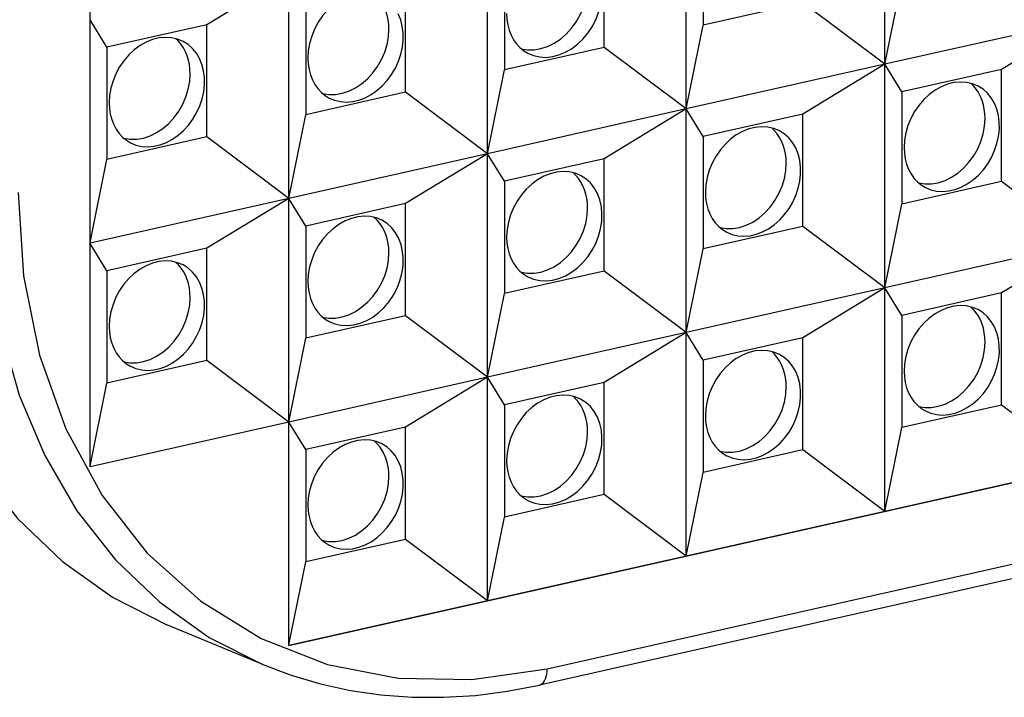
# Model space of a CAD drawing. Extents: x 0 to 420, y 0 to 297.
# Drawn here: x 310 to 317, y 196 to 201 of the extents above; entities that cross this region are included whole.
import ezdxf

# ---------------------------------------------------------------- set-up
doc = ezdxf.new("R2010")
doc.units = 0
doc.layers.get('0').update_dxf_attribs({"linetype": 'CONTINUOUS'})

msp = doc.modelspace()

# ---------------------------------------------------------------- linework, layer by layer
at = {"color": 7}
for p, q in [((310.615692, 197.912277), (310.615692, 204.176895)), ((316.18399, 200.732224), (316.18399, 202.298386)), ((314.791687, 200.4189), (314.791687, 201.985046)), ((314.910278, 201.791672), (314.910278, 201.005463)), ((313.399384, 200.105576), (313.399384, 201.671722)), ((314.216888, 200.849426), (314.216888, 201.635635)), ((313.517944, 201.478348), (313.517944, 200.692139)), ((312.00708, 201.358398), (311.432281, 201.008972)), ((312.00708, 199.792236), (312.00708, 201.358398)), ((312.824585, 200.536102), (312.824585, 201.322311)), ((316.18399, 200.732224), (316.302582, 201.318787)), ((312.125641, 201.165024), (312.125641, 200.378815)), ((315.609192, 201.16275), (314.910278, 201.005463)), ((316.18399, 200.732224), (315.609192, 201.16275)), ((310.733337, 200.851685), (310.615692, 201.043579)), ((317.576294, 201.045563), (316.18399, 200.732224)), ((317.576294, 201.045563), (317.001526, 200.696136)), ((311.432281, 201.008972), (310.733337, 200.851685)), ((311.432281, 200.222763), (311.432281, 201.008972)), ((314.791687, 200.4189), (314.910278, 201.005463)), ((310.733337, 200.851685), (310.733337, 200.065475)), ((314.216888, 200.849426), (313.517944, 200.692139)), ((314.791687, 200.4189), (314.216888, 200.849426)), ((313.399384, 200.105576), (313.517944, 200.692139)), ((316.18399, 200.732224), (314.791687, 200.4189)), ((316.18399, 200.732224), (315.609192, 200.382812)), ((316.18399, 199.166077), (316.18399, 200.732224)), ((316.302582, 200.538849), (316.18399, 200.732224)), ((317.001526, 200.696136), (316.302582, 200.538849)), ((317.001526, 199.909927), (317.001526, 200.696136)), ((312.824585, 200.536102), (312.125641, 200.378815)), ((313.399384, 200.105576), (312.824585, 200.536102)), ((316.302582, 200.538849), (316.302582, 199.75264)), ((314.791687, 200.4189), (313.399384, 200.105576)), ((314.791687, 200.4189), (314.216888, 200.069489)), ((314.791687, 198.852753), (314.791687, 200.4189)), ((314.910278, 200.225525), (314.791687, 200.4189)), ((312.00708, 199.792236), (312.125641, 200.378815)), ((315.609192, 200.382812), (314.910278, 200.225525)), ((315.609192, 199.596603), (315.609192, 200.382812)), ((311.432281, 200.222763), (310.733337, 200.065475)), ((312.00708, 199.792236), (311.432281, 200.222763)), ((314.910278, 200.225525), (314.910278, 199.439316)), ((310.615692, 199.483444), (310.733337, 200.065475)), ((313.399384, 200.105576), (312.00708, 199.792236)), ((313.399384, 200.105576), (312.824585, 199.756149)), ((313.399384, 198.539413), (313.399384, 200.105576)), ((313.517944, 199.912186), (313.399384, 200.105576)), ((314.216888, 200.069489), (313.517944, 199.912186)), ((314.216888, 199.283264), (314.216888, 200.069489)), ((313.517944, 199.912186), (313.517944, 199.125977)), ((317.001526, 199.909927), (316.302582, 199.75264)), ((317.576294, 199.479401), (317.001526, 199.909927)), ((312.00708, 199.792236), (310.614777, 199.478912)), ((312.00708, 199.792236), (311.432281, 199.442825)), ((312.00708, 198.226089), (312.00708, 199.792236)), ((312.125641, 199.598862), (312.00708, 199.792236)), ((312.824585, 199.756149), (312.125641, 199.598862)), ((312.824585, 198.96994), (312.824585, 199.756149)), ((316.18399, 199.166077), (316.302582, 199.75264)), ((312.125641, 199.598862), (312.125641, 198.812653)), ((315.609192, 199.596603), (314.910278, 199.439316)), ((316.18399, 199.166077), (315.609192, 199.596603)), ((310.733337, 199.285538), (310.615692, 199.477417)), ((311.432281, 199.442825), (310.733337, 199.285538)), ((311.432281, 198.656616), (311.432281, 199.442825)), ((314.791687, 198.852753), (314.910278, 199.439316)), ((317.576294, 199.479401), (316.18399, 199.166077)), ((317.576294, 199.479401), (317.001526, 199.12999)), ((310.733337, 199.285538), (310.733337, 198.499329)), ((314.216888, 199.283264), (313.517944, 199.125977)), ((314.791687, 198.852753), (314.216888, 199.283264)), ((316.18399, 199.166077), (314.791687, 198.852753)), ((316.18399, 199.166077), (315.609192, 198.81665)), ((316.18399, 197.599915), (316.18399, 199.166077)), ((316.302582, 198.972687), (316.18399, 199.166077)), ((313.399384, 198.539413), (313.517944, 199.125977)), ((317.001526, 199.12999), (316.302582, 198.972687)), ((317.001526, 198.343781), (317.001526, 199.12999)), ((312.824585, 198.96994), (312.125641, 198.812653)), ((313.399384, 198.539413), (312.824585, 198.96994)), ((316.302582, 198.972687), (316.302582, 198.186478)), ((312.007996, 196.659454), (321.75415, 198.852753)), ((314.791687, 198.852753), (313.399384, 198.539413)), ((314.791687, 198.852753), (314.216888, 198.503326)), ((314.791687, 197.286591), (314.791687, 198.852753)), ((314.910278, 198.659363), (314.791687, 198.852753)), ((315.609192, 198.81665), (314.910278, 198.659363)), ((315.609192, 198.030441), (315.609192, 198.81665)), ((312.00708, 198.226089), (312.125641, 198.812653)), ((311.432281, 198.656616), (310.733337, 198.499329)), ((312.00708, 198.226089), (311.432281, 198.656616)), ((314.910278, 198.659363), (314.910278, 197.873154)), ((310.615692, 197.917297), (310.733337, 198.499329)), ((313.399384, 198.539413), (312.00708, 198.226089)), ((313.399384, 198.539413), (312.824585, 198.190002)), ((313.399384, 196.973267), (313.399384, 198.539413)), ((313.517944, 198.346039), (313.399384, 198.539413)), ((314.216888, 198.503326), (313.517944, 198.346039)), ((314.216888, 197.717117), (314.216888, 198.503326)), ((313.517944, 198.346039), (313.517944, 197.55983)), ((317.001526, 198.343781), (316.302582, 198.186478)), ((317.576294, 197.913254), (317.001526, 198.343781)), ((312.00708, 198.226089), (310.614777, 197.912766)), ((312.007996, 198.225616), (310.615692, 197.912277)), ((312.00708, 198.226089), (312.007996, 198.225616)), ((312.007996, 196.659454), (312.007996, 198.225616)), ((312.125641, 198.032715), (312.007996, 198.224594)), ((312.824585, 198.190002), (312.125641, 198.032715)), ((312.824585, 197.403793), (312.824585, 198.190002)), ((316.18399, 197.599915), (316.302582, 198.186478)), ((312.125641, 198.032715), (312.125641, 197.246506)), ((315.609192, 198.030441), (314.910278, 197.873154)), ((316.18399, 197.599915), (315.609192, 198.030441)), ((313.817993, 196.497986), (319.944153, 197.876633)), ((314.791687, 197.286591), (314.910278, 197.873154)), ((317.576294, 197.913254), (316.18399, 197.599915)), ((314.216888, 197.717117), (313.517944, 197.55983)), ((319.88913, 197.761658), (313.76297, 196.383011)), ((314.791687, 197.286591), (314.216888, 197.717117)), ((316.18399, 197.599915), (314.791687, 197.286591)), ((313.399384, 196.973267), (313.517944, 197.55983)), ((312.824585, 197.403793), (312.125641, 197.246506)), ((313.399384, 196.973267), (312.824585, 197.403793)), ((312.007996, 196.664459), (312.125641, 197.246506)), ((314.791687, 197.286591), (313.399384, 196.973267)), ((313.399384, 196.973267), (312.00708, 196.659927)), ((311.824951, 196.526337), (311.153381, 196.806152))]:
    msp.add_line(p, q, dxfattribs=at)
for points in [[(313.682922, 200.808975), (313.722595, 200.792557), (313.764954, 200.783035), (313.809265, 200.780655), (313.854553, 200.785385), (313.900146, 200.797195), (313.945129, 200.815811), (313.988708, 200.840897), (314.029968, 200.872025), (314.068176, 200.908585), (314.102722, 200.949905), (314.132812, 200.995193), (314.15802, 201.043625), (314.177795, 201.094315), (314.191711, 201.146286), (314.199646, 201.198593), (314.201477, 201.250259), (314.19696, 201.300308), (314.18634, 201.347794), (314.169861, 201.391891), (314.147644, 201.431717), (314.120239, 201.466568), (314.088135, 201.495773), (314.051941, 201.518814)], [(312.659607, 201.20546), (312.620544, 201.221695), (312.578796, 201.231216), (312.535217, 201.233841), (312.490479, 201.229507), (312.445496, 201.218277), (312.401062, 201.200394), (312.357971, 201.176224), (312.316956, 201.146072), (312.27887, 201.110611), (312.244324, 201.07045), (312.213928, 201.02626), (312.188293, 200.978897), (312.167908, 200.929214), (312.153015, 200.878128), (312.143982, 200.826523), (312.14093, 200.775345)], [(313.635559, 200.841019), (313.680115, 200.833755), (313.726257, 200.834061), (313.773315, 200.841934), (313.82019, 200.857285), (313.866028, 200.879715), (313.909851, 200.90889), (313.950867, 200.944107), (313.98822, 200.984756), (314.021179, 201.029984), (314.049072, 201.078873), (314.07135, 201.130539), (314.087585, 201.183914), (314.097473, 201.2379), (314.10083, 201.291458)], [(312.708557, 200.978134), (312.707214, 201.011368), (312.703186, 201.043777), (312.696594, 201.075027), (312.687439, 201.104874), (312.67572, 201.133163), (312.661621, 201.159592), (312.645264, 201.183975), (312.626709, 201.206131), (312.60614, 201.225845)], [(312.290649, 200.495621), (312.328552, 200.479752), (312.36908, 200.47023), (312.411316, 200.467239), (312.454651, 200.470779), (312.498352, 200.48082), (312.541687, 200.497208), (312.583862, 200.519608), (312.624207, 200.547684), (312.661926, 200.580948), (312.696472, 200.61882), (312.727295, 200.66066), (312.753723, 200.705734), (312.775452, 200.753311), (312.791992, 200.802536), (312.803162, 200.852585), (312.808655, 200.902603), (312.808472, 200.951736), (312.802551, 200.9991), (312.791077, 201.043961), (312.774231, 201.085526)], [(313.533264, 201.088699), (313.535278, 201.04805), (313.54126, 201.008804), (313.551147, 200.97139), (313.56488, 200.936295), (313.582153, 200.903946), (313.602905, 200.87471), (313.62677, 200.848923), (313.653625, 200.82692), (313.682922, 200.808975)], [(312.243286, 200.527695), (312.287781, 200.520401), (312.333984, 200.520737), (312.381042, 200.528641), (312.427917, 200.543961), (312.473694, 200.566422), (312.517517, 200.595535), (312.558533, 200.630783), (312.595886, 200.671402), (312.628845, 200.716629), (312.656799, 200.765579), (312.679077, 200.817215), (312.695312, 200.87056), (312.7052, 200.924576), (312.708557, 200.978134)], [(311.267273, 200.892166), (311.22821, 200.908401), (311.186462, 200.917892), (311.142883, 200.920486), (311.098206, 200.916153), (311.053162, 200.904953), (311.008728, 200.8871), (310.965637, 200.862869), (310.924683, 200.832779), (310.886597, 200.797318), (310.85199, 200.757095), (310.821655, 200.712967), (310.796021, 200.665604), (310.775574, 200.615921), (310.760742, 200.564804), (310.751709, 200.513199), (310.748657, 200.462051)], [(310.898376, 200.182327), (310.936279, 200.166458), (310.976746, 200.156937), (311.018982, 200.153915), (311.062378, 200.157455), (311.106079, 200.167496), (311.149353, 200.183853), (311.191589, 200.206284), (311.231873, 200.23436), (311.269592, 200.267624), (311.304199, 200.305496), (311.335022, 200.347336), (311.36145, 200.39241), (311.383118, 200.439987), (311.399719, 200.489212), (311.410828, 200.539261), (311.416321, 200.589279), (311.416199, 200.638382), (311.410278, 200.685806), (311.398804, 200.730667), (311.381897, 200.772171), (311.359924, 200.809708), (311.33313, 200.842575), (311.302063, 200.870193), (311.267273, 200.892166)], [(311.316223, 200.66481), (311.31488, 200.698074), (311.310852, 200.730423), (311.30426, 200.761673), (311.295105, 200.79158), (311.283386, 200.819839), (311.269348, 200.846268), (311.252991, 200.870651), (311.234436, 200.892776), (311.213867, 200.912491)], [(312.14093, 200.775345), (312.143005, 200.734695), (312.148987, 200.69545), (312.158875, 200.658066), (312.172546, 200.622971), (312.18988, 200.590622), (312.210632, 200.561356), (312.234497, 200.535599), (312.261292, 200.513596), (312.290649, 200.495621)], [(310.851013, 200.214371), (310.895447, 200.207108), (310.941711, 200.207413), (310.988708, 200.215286), (311.035583, 200.230637), (311.08136, 200.253067), (311.125244, 200.282242), (311.16626, 200.317459), (311.203613, 200.358109), (311.236572, 200.403336), (311.264465, 200.452225), (311.286804, 200.503891), (311.30304, 200.557266), (311.312927, 200.611252), (311.316223, 200.66481)], [(316.836487, 200.5793), (316.797424, 200.595535), (316.755676, 200.605057), (316.712097, 200.607651), (316.667419, 200.603317), (316.622375, 200.592117), (316.577942, 200.574234), (316.534851, 200.550034), (316.493896, 200.519913), (316.455811, 200.484451), (316.421204, 200.44426), (316.390869, 200.400101), (316.365234, 200.352737), (316.344788, 200.303055), (316.329956, 200.251968), (316.320923, 200.200333), (316.317871, 200.149185)], [(316.46759, 199.869461), (316.505493, 199.853592), (316.545959, 199.84407), (316.588196, 199.84108), (316.631592, 199.84462), (316.675293, 199.85463), (316.718567, 199.871017), (316.760803, 199.893448), (316.801086, 199.921524), (316.838806, 199.954788), (316.873413, 199.99263), (316.904236, 200.0345), (316.930664, 200.079544), (316.952332, 200.127151), (316.968933, 200.176346), (316.980042, 200.226395), (316.985535, 200.276443), (316.985413, 200.325546), (316.979492, 200.37294), (316.968018, 200.417801), (316.951111, 200.459335), (316.929138, 200.496872), (316.902344, 200.529739), (316.871277, 200.557358), (316.836487, 200.5793)], [(316.885437, 200.351944), (316.884094, 200.385208), (316.880066, 200.417587), (316.873474, 200.448837), (316.864319, 200.478714), (316.8526, 200.506973), (316.838562, 200.533401), (316.822205, 200.557816), (316.80365, 200.579941), (316.783081, 200.599655)], [(310.748657, 200.462051), (310.750671, 200.421402), (310.756653, 200.382156), (310.766541, 200.344742), (310.780212, 200.309647), (310.797546, 200.277298), (310.818298, 200.248062), (310.842224, 200.222275), (310.868958, 200.200272), (310.898376, 200.182327)], [(316.420227, 199.901505), (316.464661, 199.894241), (316.510925, 199.894547), (316.557922, 199.902451), (316.604797, 199.917801), (316.650574, 199.940231), (316.694458, 199.969376), (316.735474, 200.004593), (316.772827, 200.045242), (316.805786, 200.090469), (316.833679, 200.139389), (316.856018, 200.191055), (316.872253, 200.2444), (316.882141, 200.298416), (316.885437, 200.351944)], [(315.444214, 200.265976), (315.40509, 200.282211), (315.363403, 200.291702), (315.319763, 200.294327), (315.275085, 200.289993), (315.230103, 200.278763), (315.185669, 200.26091), (315.142578, 200.23671), (315.101624, 200.206589), (315.063538, 200.171127), (315.028931, 200.130936), (314.998596, 200.086777), (314.972961, 200.039413), (314.952515, 199.989731), (314.937683, 199.938614), (314.92865, 199.887039), (314.925598, 199.835861)], [(315.075256, 199.556137), (315.11322, 199.540268), (315.153625, 199.530746), (315.195923, 199.527725), (315.239319, 199.531265), (315.28302, 199.541336), (315.326294, 199.557693), (315.368469, 199.580093), (315.408752, 199.60817), (315.446533, 199.641434), (315.48114, 199.679337), (315.511902, 199.721146), (315.538391, 199.766251), (315.560059, 199.813797), (315.576599, 199.863052), (315.587708, 199.913101), (315.593262, 199.963089), (315.593079, 200.012222), (315.587219, 200.059616), (315.575745, 200.104477), (315.558777, 200.146011), (315.536804, 200.183548), (315.510071, 200.216385), (315.479004, 200.244034), (315.444214, 200.265976)], [(315.493103, 200.038651), (315.49176, 200.071884), (315.487793, 200.104263), (315.48114, 200.135513), (315.471985, 200.16539), (315.460327, 200.19368), (315.446228, 200.220108), (315.429871, 200.244461), (315.411316, 200.266617), (315.390808, 200.286331)], [(309.186646, 200.172562), (309.213318, 199.666946), (309.292786, 199.180252), (309.424072, 198.71907), (309.605347, 198.289688), (309.834167, 197.898026), (310.107361, 197.549423), (310.421265, 197.248611), (310.771545, 196.99971), (311.153381, 196.806168)], [(316.317871, 200.149185), (316.319885, 200.108536), (316.325867, 200.06929), (316.335754, 200.031876), (316.349426, 199.99678), (316.36676, 199.964432), (316.387512, 199.935196), (316.411438, 199.909439), (316.438171, 199.887405), (316.46759, 199.869461)], [(315.027893, 199.588211), (315.072388, 199.580917), (315.118591, 199.581253), (315.165588, 199.589127), (315.212463, 199.604446), (315.258301, 199.626907), (315.302185, 199.656052), (315.343201, 199.691299), (315.380554, 199.731918), (315.413513, 199.777145), (315.441345, 199.826065), (315.463684, 199.877701), (315.479919, 199.931076), (315.489807, 199.985062), (315.493103, 200.038651)], [(314.051941, 199.952652), (314.012817, 199.968887), (313.97113, 199.978409), (313.92749, 199.981003), (313.882751, 199.976669), (313.83783, 199.965469), (313.793396, 199.947586), (313.750305, 199.923386), (313.70929, 199.893265), (313.671204, 199.857803), (313.636658, 199.817612), (313.606262, 199.773453), (313.580627, 199.726089), (313.560242, 199.676407), (313.545349, 199.62532), (313.536316, 199.573685), (313.533264, 199.522537)], [(313.682922, 199.242813), (313.722595, 199.226395), (313.764954, 199.216904), (313.809265, 199.214493), (313.854553, 199.219254), (313.900146, 199.231033), (313.945129, 199.249649), (313.988708, 199.274734), (314.029968, 199.305862), (314.068176, 199.342422), (314.102722, 199.383743), (314.132812, 199.429031), (314.15802, 199.477493), (314.177795, 199.528152), (314.191711, 199.580154), (314.199646, 199.632462), (314.201477, 199.684097), (314.19696, 199.734146), (314.18634, 199.781662), (314.169861, 199.82576), (314.147644, 199.865555), (314.120239, 199.900406), (314.088135, 199.929642), (314.051941, 199.952652)], [(314.10083, 199.725296), (314.099487, 199.75856), (314.09552, 199.790939), (314.088867, 199.822189), (314.079712, 199.852066), (314.068054, 199.880325), (314.053894, 199.906754), (314.037537, 199.931168), (314.018982, 199.953293), (313.998474, 199.973007)], [(309.884155, 199.848343), (309.910461, 199.34938), (309.988892, 198.869095), (310.118469, 198.413986), (310.297302, 197.990311), (310.523132, 197.603836), (310.792786, 197.259811), (311.102478, 196.962967), (311.44812, 196.717361), (311.824951, 196.526321)], [(310.110046, 199.834488), (310.147766, 199.249405), (310.260193, 198.693192), (310.445129, 198.177231), (310.698669, 197.71199), (311.015686, 197.3069), (311.389832, 196.970291), (311.813293, 196.709), (312.277649, 196.528275), (312.773376, 196.431839), (313.290283, 196.421707), (313.817993, 196.498001)], [(314.925598, 199.835861), (314.927551, 199.795212), (314.933533, 199.755966), (314.94342, 199.718582), (314.957153, 199.683487), (314.974426, 199.651138), (314.995178, 199.621872), (315.019104, 199.596085), (315.045898, 199.574112), (315.075256, 199.556137)], [(313.635559, 199.274857), (313.680115, 199.267593), (313.726257, 199.267899), (313.773315, 199.275803), (313.82019, 199.291153), (313.866028, 199.313583), (313.909851, 199.342728), (313.950867, 199.377945), (313.98822, 199.418594), (314.021179, 199.463821), (314.049072, 199.512741), (314.07135, 199.564407), (314.087585, 199.617752), (314.097473, 199.671768), (314.10083, 199.725296)], [(312.659607, 199.639328), (312.620544, 199.655563), (312.578796, 199.665054), (312.535217, 199.667679), (312.490479, 199.663345), (312.445496, 199.652115), (312.401062, 199.634262), (312.357971, 199.610062), (312.316956, 199.579941), (312.27887, 199.544479), (312.244324, 199.504288), (312.213928, 199.460129), (312.188293, 199.412766), (312.167908, 199.363083), (312.153015, 199.311966), (312.143982, 199.260391), (312.14093, 199.209213)], [(312.708557, 199.412003), (312.707214, 199.445236), (312.703186, 199.477615), (312.696594, 199.508865), (312.687439, 199.538742), (312.67572, 199.567032), (312.661621, 199.59346), (312.645264, 199.617813), (312.626709, 199.639969), (312.60614, 199.659683)], [(312.290649, 198.929489), (312.330261, 198.913071), (312.37262, 198.90358), (312.416931, 198.901199), (312.46228, 198.905899), (312.507874, 198.917709), (312.552795, 198.936325), (312.596375, 198.961441), (312.637634, 198.992538), (312.675842, 199.029099), (312.710388, 199.070419), (312.74054, 199.115707), (312.765686, 199.164139), (312.785461, 199.214828), (312.799438, 199.2668), (312.807373, 199.319107), (312.809143, 199.370773), (312.804626, 199.420822), (312.794067, 199.468338), (312.777527, 199.512405), (312.75531, 199.552261), (312.727966, 199.587112), (312.695862, 199.616287), (312.659607, 199.639328)], [(313.533264, 199.522537), (313.535278, 199.481888), (313.54126, 199.442642), (313.551147, 199.405228), (313.56488, 199.370132), (313.582153, 199.337784), (313.602905, 199.308548), (313.62677, 199.282791), (313.653625, 199.260757), (313.682922, 199.242813)], [(312.243286, 198.961563), (312.287781, 198.954269), (312.333984, 198.954605), (312.381042, 198.962479), (312.427917, 198.977798), (312.473694, 199.000259), (312.517517, 199.029404), (312.558533, 199.064651), (312.595886, 199.10527), (312.628845, 199.150497), (312.656799, 199.199417), (312.679077, 199.251053), (312.695312, 199.304428), (312.7052, 199.358414), (312.708557, 199.412003)], [(311.267273, 199.326004), (311.22821, 199.342239), (311.186462, 199.35173), (311.142883, 199.354324), (311.098206, 199.349991), (311.053162, 199.338791), (311.008728, 199.320938), (310.965637, 199.296707), (310.924683, 199.266617), (310.886597, 199.231155), (310.85199, 199.190933), (310.821655, 199.146805), (310.796021, 199.099442), (310.775574, 199.049759), (310.760742, 198.998642), (310.751709, 198.947037), (310.748657, 198.895889)], [(310.898376, 198.616165), (310.936279, 198.600296), (310.976746, 198.590775), (311.018982, 198.587753), (311.062378, 198.591293), (311.106079, 198.601334), (311.149353, 198.617691), (311.191589, 198.640121), (311.231873, 198.668198), (311.269592, 198.701462), (311.304199, 198.739334), (311.335022, 198.781174), (311.36145, 198.826248), (311.383118, 198.873825), (311.399719, 198.92305), (311.410828, 198.973099), (311.416321, 199.023117), (311.416199, 199.07222), (311.410278, 199.119644), (311.398804, 199.164505), (311.381897, 199.206009), (311.359924, 199.243546), (311.33313, 199.276413), (311.302063, 199.304031), (311.267273, 199.326004)], [(311.316223, 199.098648), (311.31488, 199.131912), (311.310852, 199.164261), (311.30426, 199.195511), (311.295105, 199.225418), (311.283386, 199.253677), (311.269348, 199.280106), (311.252991, 199.304489), (311.234436, 199.326614), (311.213867, 199.346329)], [(312.14093, 199.209213), (312.143005, 199.168564), (312.148987, 199.129318), (312.158875, 199.091934), (312.172546, 199.056839), (312.18988, 199.02449), (312.210632, 198.995224), (312.234497, 198.969437), (312.261292, 198.947464), (312.290649, 198.929489)], [(310.851013, 198.648209), (310.895447, 198.640945), (310.941711, 198.641251), (310.988708, 198.649124), (311.035583, 198.664474), (311.08136, 198.686905), (311.125244, 198.71608), (311.16626, 198.751297), (311.203613, 198.791946), (311.236572, 198.837173), (311.264465, 198.886063), (311.286804, 198.937729), (311.30304, 198.991104), (311.312927, 199.04509), (311.316223, 199.098648)], [(316.836487, 199.013138), (316.797424, 199.029373), (316.755676, 199.038895), (316.712097, 199.041519), (316.667419, 199.037186), (316.622375, 199.025955), (316.577942, 199.008072), (316.534851, 198.983902), (316.493896, 198.953751), (316.455811, 198.918289), (316.421204, 198.878128), (316.390869, 198.833939), (316.365234, 198.786575), (316.344788, 198.736893), (316.329956, 198.685806), (316.320923, 198.634201), (316.317871, 198.583023)], [(316.885437, 198.785812), (316.884094, 198.819046), (316.880066, 198.851456), (316.873474, 198.882706), (316.864319, 198.912552), (316.8526, 198.940842), (316.838562, 198.96727), (316.822205, 198.991653), (316.80365, 199.013809), (316.783081, 199.033524)], [(316.46759, 198.303299), (316.505493, 198.28743), (316.545959, 198.277908), (316.588196, 198.274918), (316.631592, 198.278458), (316.675293, 198.288498), (316.718567, 198.304886), (316.760803, 198.327286), (316.801086, 198.355362), (316.838806, 198.388626), (316.873413, 198.426498), (316.904236, 198.468338), (316.930664, 198.513412), (316.952332, 198.560989), (316.968933, 198.610214), (316.980042, 198.660263), (316.985535, 198.710281), (316.985413, 198.759415), (316.979492, 198.806778), (316.968018, 198.851639), (316.951111, 198.893204), (316.929138, 198.93074), (316.902344, 198.963577), (316.871277, 198.991226), (316.836487, 199.013138)], [(310.748657, 198.895889), (310.750671, 198.85524), (310.756653, 198.815994), (310.766541, 198.77858), (310.780212, 198.743484), (310.797546, 198.711136), (310.818298, 198.6819), (310.842224, 198.656113), (310.868958, 198.634109), (310.898376, 198.616165)], [(316.420227, 198.335373), (316.464661, 198.328079), (316.510925, 198.328415), (316.557922, 198.336319), (316.604797, 198.351639), (316.650574, 198.3741), (316.694458, 198.403214), (316.735474, 198.438461), (316.772827, 198.47908), (316.805786, 198.524307), (316.833679, 198.573257), (316.856018, 198.624893), (316.872253, 198.678238), (316.882141, 198.732254), (316.885437, 198.785812)], [(315.444214, 198.699844), (315.40509, 198.71608), (315.363403, 198.725571), (315.319763, 198.728165), (315.275085, 198.723831), (315.230103, 198.712631), (315.185669, 198.694778), (315.142578, 198.670547), (315.101624, 198.640457), (315.063538, 198.604996), (315.028931, 198.564774), (314.998596, 198.520645), (314.972961, 198.473282), (314.952515, 198.423599), (314.937683, 198.372482), (314.92865, 198.320877), (314.925598, 198.26973)], [(315.075256, 197.990005), (315.11322, 197.974136), (315.153625, 197.964615), (315.195923, 197.961594), (315.239319, 197.965134), (315.28302, 197.975174), (315.326294, 197.991531), (315.368469, 198.013962), (315.408752, 198.042038), (315.446533, 198.075302), (315.48114, 198.113174), (315.511902, 198.155014), (315.538391, 198.200089), (315.560059, 198.247665), (315.576599, 198.29689), (315.587708, 198.346939), (315.593262, 198.396957), (315.593079, 198.44606), (315.587219, 198.493484), (315.575745, 198.538345), (315.558777, 198.579849), (315.536804, 198.617386), (315.510071, 198.650253), (315.479004, 198.677872), (315.444214, 198.699844)], [(315.493103, 198.472488), (315.49176, 198.505753), (315.487793, 198.538101), (315.48114, 198.569351), (315.471985, 198.599258), (315.460327, 198.627518), (315.446228, 198.653946), (315.429871, 198.678329), (315.411316, 198.700455), (315.390808, 198.720169)], [(316.317871, 198.583023), (316.319885, 198.542374), (316.325867, 198.503128), (316.335754, 198.465744), (316.349426, 198.430649), (316.36676, 198.3983), (316.387512, 198.369034), (316.411438, 198.343277), (316.438171, 198.321274), (316.46759, 198.303299)], [(315.027893, 198.022049), (315.072388, 198.014786), (315.118591, 198.015091), (315.165588, 198.022964), (315.212463, 198.038315), (315.258301, 198.060745), (315.302185, 198.08992), (315.343201, 198.125137), (315.380554, 198.165787), (315.413513, 198.211014), (315.441345, 198.259903), (315.463684, 198.311569), (315.479919, 198.364944), (315.489807, 198.41893), (315.493103, 198.472488)], [(314.051941, 198.38649), (314.012817, 198.402725), (313.97113, 198.412247), (313.92749, 198.414841), (313.882751, 198.410507), (313.83783, 198.399307), (313.793396, 198.381424), (313.750305, 198.357224), (313.70929, 198.327103), (313.671204, 198.291641), (313.636658, 198.25145), (313.606262, 198.207291), (313.580627, 198.159927), (313.560242, 198.110245), (313.545349, 198.059158), (313.536316, 198.007523), (313.533264, 197.956375)], [(314.10083, 198.159134), (314.099487, 198.192398), (314.09552, 198.224777), (314.088867, 198.256027), (314.079712, 198.285904), (314.068054, 198.314163), (314.053894, 198.340591), (314.037537, 198.365005), (314.018982, 198.387131), (313.998474, 198.406845)], [(313.682922, 197.676651), (313.722595, 197.660233), (313.764954, 197.650742), (313.809265, 197.648331), (313.854553, 197.653091), (313.900146, 197.664871), (313.945129, 197.683487), (313.988708, 197.708572), (314.029968, 197.7397), (314.068176, 197.77626), (314.102722, 197.817581), (314.132812, 197.862869), (314.15802, 197.911331), (314.177795, 197.96199), (314.191711, 198.013992), (314.199646, 198.066299), (314.201477, 198.117935), (314.19696, 198.167984), (314.18634, 198.2155), (314.169861, 198.259598), (314.147644, 198.299393), (314.120239, 198.334244), (314.088135, 198.36348), (314.051941, 198.38649)], [(314.925598, 198.26973), (314.927551, 198.22908), (314.933533, 198.189835), (314.94342, 198.15242), (314.957153, 198.117325), (314.974426, 198.084976), (314.995178, 198.05574), (315.019104, 198.029953), (315.045898, 198.00795), (315.075256, 197.990005)], [(313.635559, 197.708694), (313.680115, 197.701431), (313.726257, 197.701736), (313.773315, 197.709641), (313.82019, 197.724991), (313.866028, 197.747421), (313.909851, 197.776566), (313.950867, 197.811783), (313.98822, 197.852432), (314.021179, 197.897659), (314.049072, 197.946579), (314.07135, 197.998245), (314.087585, 198.05159), (314.097473, 198.105606), (314.10083, 198.159134)], [(312.659607, 198.073166), (312.620544, 198.089401), (312.578796, 198.098892), (312.535217, 198.101517), (312.490479, 198.097183), (312.445496, 198.085953), (312.401062, 198.0681), (312.357971, 198.0439), (312.316956, 198.013779), (312.27887, 197.978317), (312.244324, 197.938126), (312.213928, 197.893967), (312.188293, 197.846603), (312.167908, 197.796921), (312.153015, 197.745804), (312.143982, 197.694229), (312.14093, 197.643051)], [(312.290649, 197.363327), (312.328552, 197.347458), (312.36908, 197.337936), (312.411316, 197.334915), (312.454651, 197.338455), (312.498352, 197.348526), (312.541687, 197.364883), (312.583862, 197.387283), (312.624207, 197.415359), (312.661926, 197.448624), (312.696472, 197.486526), (312.727295, 197.528336), (312.753723, 197.573441), (312.775452, 197.620987), (312.791992, 197.670242), (312.803162, 197.720291), (312.808655, 197.770279), (312.808472, 197.819412), (312.802551, 197.866806), (312.791077, 197.911667), (312.774231, 197.953201), (312.752197, 197.990738), (312.725403, 198.023575), (312.694397, 198.051224), (312.659607, 198.073166)], [(312.708557, 197.84584), (312.707214, 197.879074), (312.703186, 197.911453), (312.696594, 197.942703), (312.687439, 197.97258), (312.67572, 198.00087), (312.661621, 198.027298), (312.645264, 198.051651), (312.626709, 198.073807), (312.60614, 198.093521)], [(313.533264, 197.956375), (313.535278, 197.915726), (313.54126, 197.87648), (313.551147, 197.839066), (313.56488, 197.80397), (313.582153, 197.771622), (313.602905, 197.742386), (313.62677, 197.716629), (313.653625, 197.694595), (313.682922, 197.676651)], [(312.243286, 197.395401), (312.287781, 197.388107), (312.333984, 197.388443), (312.381042, 197.396317), (312.427917, 197.411636), (312.473694, 197.434097), (312.517517, 197.463242), (312.558533, 197.498489), (312.595886, 197.539108), (312.628845, 197.584335), (312.656799, 197.633255), (312.679077, 197.684891), (312.695312, 197.738266), (312.7052, 197.792252), (312.708557, 197.84584)], [(312.14093, 197.643051), (312.143005, 197.602402), (312.148987, 197.563156), (312.158875, 197.525772), (312.172546, 197.490677), (312.18988, 197.458328), (312.210632, 197.429062), (312.234497, 197.403275), (312.261292, 197.381302), (312.290649, 197.363327)], [(311.824951, 196.526321), (312.024109, 196.451736), (312.229004, 196.391495), (312.438904, 196.34584), (312.653076, 196.314926), (312.87085, 196.298813), (313.091492, 196.297592), (313.314209, 196.311234), (313.538269, 196.339767), (313.763, 196.383011)], [(313.763, 196.383011), (313.773499, 196.386795), (313.783142, 196.393204), (313.791931, 196.402145), (313.799622, 196.413467), (313.806091, 196.426956), (313.811218, 196.442459), (313.815002, 196.459641), (313.8172, 196.478256), (313.817993, 196.498001)]]:
    msp.add_lwpolyline(points, dxfattribs=at)

doc.saveas('drawing.dxf')
